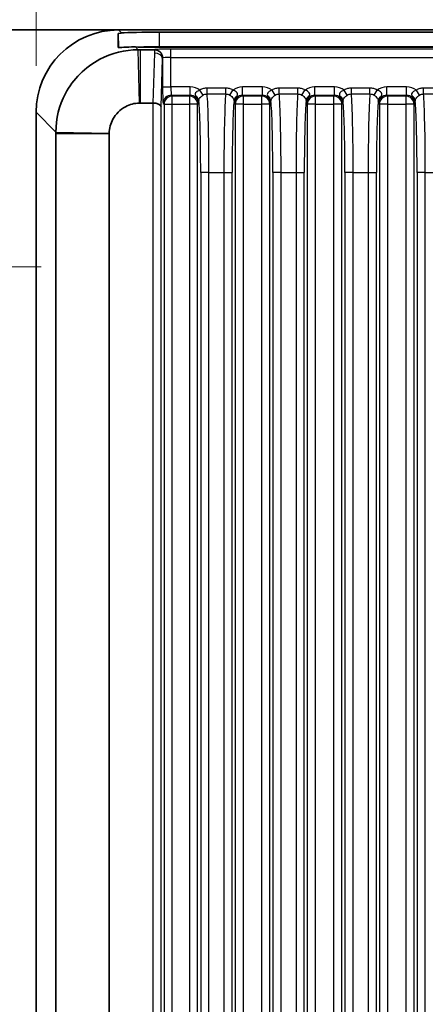
# Model space of a CAD drawing. Units: millimetres. Extents: x 14 to 1804, y 8 to 430.
# Drawn here: x 549 to 569, y 259 to 307 of the extents above; entities that cross this region are included whole.
import ezdxf

# ---------------------------------------------------------------- set-up
doc = ezdxf.new("R2010")
doc.units = ezdxf.units.MM
doc.linetypes.add('CHAIN', pattern=[0.3543, 0.2362, -0.0295, 0.0591, -0.0295])
doc.layers.get('Defpoints').update_dxf_attribs({"lineweight": 25})
doc.layers.add('Center Mark (ISO)', color=7, linetype='Continuous', lineweight=18, true_color=0x80ffff)
for name, color, linetype, lineweight in [('Dimension (ISO)', 7, 'Continuous', 18), ('Dimension (ISO) @ 1', 7, 'Continuous', 18), ('Visible (ISO)', 7, 'Continuous', 35), ('Visible Narrow (ISO)', 7, 'Continuous', 25)]:
    doc.layers.add(name, color=color, linetype=linetype, lineweight=lineweight)
doc.styles.add('Note Text (TK)', font='txt')
doc.dimstyles.new('Default - Method 1b (TK)', dxfattribs={"dimtxt": 2.5, "dimasz": 2.5, "dimexe": 1, "dimexo": 1.5, "dimgap": 1, "dimtad": 1, "dimtoh": 1, "dimrnd": 1e-08, "dimdsep": 46, "dimtxsty": 'Note Text (TK)', "dimcen": 0.09, "dimdle": 5, "dimclrd": 100, "dimclre": 100, "dimclrt": 7, "dimadec": 1, "dimazin": 1, "dimtfac": 1, "dimtmove": 0, "dimatfit": 3, "dimfxl": 0, "dimtolj": 1, "dimlwd": -1, "dimlwe": -1, "dimarcsym": 0})

# ---------------------------------------------------------------- blocks, each defined once
blk = doc.blocks.new('*D31')
at = {"layer": 'Defpoints', "color": 0, "transparency": 16777216}
for p in [(613.286, 322.327), (550.286, 302.574), (613.286, 302.574)]:
    blk.add_point(p, dxfattribs=at)
at = {"layer": 'Dimension (ISO)', "color": 100, "transparency": 16777216}
for p, q in [((550.286, 304.824), (550.286, 323.827)), ((613.286, 304.824), (613.286, 323.827)), ((554.036, 322.327), (609.536, 322.327))]:
    blk.add_line(p, q, dxfattribs=at)
for points in [[(554.036, 322.952), (554.036, 321.702), (550.286, 322.327)], [(609.536, 322.952), (609.536, 321.702), (613.286, 322.327)]]:
    blk.add_solid(points, dxfattribs=at)
at = {"layer": 'Dimension (ISO)', "color": 7, "transparency": 16777216, "insert": (573.338, 325.702), "char_height": 3.75, "attachment_point": 4, "style": 'Note Text (TK)'}
blk.add_mtext('\\A1;63±0.3', dxfattribs=at)
blk = doc.blocks.new('*D33')
at = {"layer": 'Defpoints', "color": 0, "transparency": 16777216}
for p in [(554.284, 306.571), (516.417, 208.571), (541.979, 208.571)]:
    blk.add_point(p, dxfattribs=at)
at = {"layer": 'Dimension (ISO)', "color": 100, "transparency": 16777216}
for p, q in [((552.034, 306.571), (514.917, 306.571)), ((516.417, 302.821), (516.417, 212.321)), ((539.729, 208.571), (514.917, 208.571))]:
    blk.add_line(p, q, dxfattribs=at)
for points in [[(515.792, 302.821), (517.042, 302.821), (516.417, 306.571)], [(515.792, 212.321), (517.042, 212.321), (516.417, 208.571)]]:
    blk.add_solid(points, dxfattribs=at)
at = {"layer": 'Dimension (ISO)', "color": 7, "transparency": 16777216, "insert": (513.042, 249.123), "char_height": 3.75, "attachment_point": 4, "rotation": 90, "style": 'Note Text (TK)'}
blk.add_mtext('\\A1;98±0.3', dxfattribs=at)

msp = doc.modelspace()

# ---------------------------------------------------------------- linework, layer by layer
at = {"layer": 'Center Mark (ISO)', "linetype": 'CHAIN', "ltscale": 10.185968}
msp.add_line((550.5364, 295.0713), (536.7864, 295.0713), dxfattribs=at)
at = {"layer": 'Visible (ISO)'}
for p, q in [((621.594, 306.5713), (541.9788, 306.5713)), ((609.2889, 306.5713), (554.284, 306.5713)), ((556.2675, 306.4684), (607.3054, 306.4684)), ((556.0215, 305.6109), (555.3316, 305.6109)), ((607.3042, 305.7331), (556.2687, 305.7331)), ((555.3316, 303.0237), (555.9439, 303.0237)), ((550.2864, 302.5737), (550.2864, 212.5689)), ((551.2468, 301.5261), (551.2468, 213.6165)), ((553.8341, 213.6165), (553.8341, 301.5261))]:
    msp.add_line(p, q, dxfattribs=at)
for centre, major_axis, ratio, start_param, end_param in [((554.2889, 302.5689), (-2.8319, 2.8319), 0.9987828, 5.4983961, 7.0679745), ((554.3388, 302.5189), (-0.0498, 5.7064), 0.0085812, 0.8241764, 0.9739299), ((556.2693, 306.3985), (-2.0003, 0.0001), 0.0349421, 4.7133035, 5.8801094), ((556.2693, 305.8029), (2.0003, 0), 0.0348995, 4.0937595, 4.712084), ((556.0071, 305.1967), (0.1664, 0.3827), 0.9518333, 0.3289997, 0.3923946), ((555.9338, 302.4479), (0.0194, 0.5757), 0.6944541, 0.0136152, 0.0234145), ((555.9478, 302.8621), (0.4, -0.0067), 0.4038611, 0.0417142, 1.5776039)]:
    msp.add_ellipse(centre, major_axis=major_axis, ratio=ratio, start_param=start_param, end_param=end_param, dxfattribs=at)
for points, knots in [([(554.4293, 306.426), (554.4174, 306.4251), (554.4062, 306.424), (554.3109, 306.4141), (554.269, 306.4027), (554.2691, 306.3942)], [0.620665835, 0.620665835, 0.620665835, 0.620665835, 0.629221294, 0.629221294, 0.697745449, 0.697745449, 0.697745449, 0.697745449]), ([(555.2444, 305.6109), (554.5996, 305.6109), (553.9521, 305.4517), (553.0251, 304.9626), (552.6999, 304.7228), (552.4174, 304.4403), (552.1349, 304.1578), (551.8952, 303.8326), (551.406, 302.9056), (551.2468, 302.2581), (551.2468, 301.6134)], [-0.7634586, -0.7634586, -0.7634586, -0.7634586, -0.2906841, -0.2906841, 0, 0, 0, 0.2906841, 0.2906841, 0.7634586, 0.7634586, 0.7634586, 0.7634586]), ([(554.2703, 305.7259), (554.2703, 305.7249), (554.2707, 305.724), (554.2804, 305.7144), (554.3408, 305.7162), (554.5647, 305.732), (554.7281, 305.7446), (554.975, 305.7479), (555.0401, 305.7478), (555.1093, 305.746)], [0.63655936, 0.63655936, 0.63655936, 0.63655936, 0.64349682, 0.64349682, 0.71965663, 0.71965663, 0.79581643, 0.79581643, 0.82044462, 0.82044462, 0.82044462, 0.82044462]), ([(555.3316, 305.6109), (555.3171, 305.6109), (555.3025, 305.6109), (555.2735, 305.6109), (555.2589, 305.6109), (555.2444, 305.6109)], [-0.784789176, -0.784789176, -0.784789176, -0.784789176, -0.774123872, -0.774123872, -0.763458569, -0.763458569, -0.763458569, -0.763458569]), ([(556.4197, 305.2817), (556.4183, 305.2891), (556.4167, 305.2969), (556.4042, 305.3468), (556.3849, 305.3947), (556.3216, 305.4824), (556.2845, 305.518), (556.2119, 305.5646), (556.1806, 305.5796), (556.115, 305.6012), (556.0811, 305.6079), (556.0469, 305.6101)], [0.094604558, 0.094604558, 0.094604558, 0.094604558, 0.099245215, 0.099245215, 0.12283733, 0.12283733, 0.143246801, 0.143246801, 0.156740051, 0.156740051, 0.170080013, 0.170080013, 0.170080013, 0.170080013]), ([(556.4268, 305.2168), (556.4268, 305.2177), (556.4267, 305.2187), (556.4258, 305.2404), (556.4235, 305.2612), (556.4197, 305.2817)], [-0.0002970089, -0.0002970089, -0.0002970089, -0.0002970089, 0, 0, 0.006704072, 0.006704072, 0.006704072, 0.006704072]), ([(553.8344, 301.5582), (553.8394, 301.7948), (553.9014, 302.0297), (554.0823, 302.3652), (554.1698, 302.4828), (554.2724, 302.5854), (554.3749, 302.6879), (554.4925, 302.7754), (554.8281, 302.9563), (555.0629, 303.0183), (555.2996, 303.0233)], [-0.7634586, -0.7634586, -0.7634586, -0.7634586, -0.2906841, -0.2906841, 0, 0, 0, 0.2906841, 0.2906841, 0.7634586, 0.7634586, 0.7634586, 0.7634586]), ([(555.2996, 303.0233), (555.3049, 303.0235), (555.3103, 303.0235), (555.3209, 303.0237), (555.3263, 303.0237), (555.3316, 303.0237)], [0.763458569, 0.763458569, 0.763458569, 0.763458569, 0.774123872, 0.774123872, 0.784789176, 0.784789176, 0.784789176, 0.784789176]), ([(551.2468, 301.6134), (551.2468, 301.5988), (551.2468, 301.5843), (551.2468, 301.5552), (551.2468, 301.5407), (551.2468, 301.5261)], [0.763458569, 0.763458569, 0.763458569, 0.763458569, 0.774123872, 0.774123872, 0.784789176, 0.784789176, 0.784789176, 0.784789176]), ([(553.8341, 301.5261), (553.8341, 301.5315), (553.8341, 301.5368), (553.8342, 301.5475), (553.8343, 301.5528), (553.8344, 301.5582)], [-0.784789176, -0.784789176, -0.784789176, -0.784789176, -0.774123872, -0.774123872, -0.763458569, -0.763458569, -0.763458569, -0.763458569])]:
    msp.add_open_spline(points, degree=3, knots=knots, dxfattribs=at)
at = {"layer": 'Visible Narrow (ISO)'}
for p, q in [((554.4293, 306.426), (554.284, 306.5713)), ((554.2691, 306.3942), (554.2808, 305.7194)), ((556.2799, 305.7519), (556.2675, 306.4684)), ((555.2444, 305.6109), (555.1093, 305.746)), ((555.2996, 303.0233), (555.2444, 305.6109)), ((555.3316, 305.6109), (555.3316, 303.0237)), ((556.0256, 305.615), (556.0215, 305.6109)), ((556.2799, 305.7519), (556.2799, 305.7331)), ((607.2929, 305.7519), (556.2799, 305.7519)), ((556.8251, 305.2422), (556.8251, 305.6419)), ((606.7478, 305.6419), (556.8251, 305.6419)), ((556.0256, 305.447), (555.9439, 303.0237)), ((556.3475, 302.8621), (556.4253, 305.1692)), ((556.4253, 305.1692), (556.4253, 303.8052)), ((556.8251, 303.8052), (556.8251, 305.2422)), ((556.8251, 305.2422), (606.7478, 305.2422)), ((556.4253, 303.8052), (556.8251, 303.8052)), ((557.7681, 303.8052), (556.8251, 303.8052)), ((557.7681, 303.4054), (557.7681, 303.8052)), ((558.3868, 303.4062), (558.238, 303.6526)), ((558.5846, 303.4635), (558.5846, 303.7495)), ((559.4875, 303.7495), (558.5846, 303.7495)), ((559.4875, 303.4635), (559.4875, 303.7495)), ((559.6854, 303.4062), (559.8341, 303.6526)), ((560.3041, 303.4054), (560.3041, 303.8052)), ((561.2681, 303.8052), (560.3041, 303.8052)), ((561.2681, 303.4054), (561.2681, 303.8052)), ((561.8868, 303.4062), (561.738, 303.6526)), ((562.0846, 303.4635), (562.0846, 303.7495)), ((562.9875, 303.7495), (562.0846, 303.7495)), ((562.9875, 303.4635), (562.9875, 303.7495)), ((563.1854, 303.4062), (563.3341, 303.6526)), ((564.7681, 303.8052), (563.8041, 303.8052)), ((563.8041, 303.4054), (563.8041, 303.8052)), ((564.7681, 303.4054), (564.7681, 303.8052)), ((565.3868, 303.4062), (565.238, 303.6526)), ((565.5846, 303.4635), (565.5846, 303.7495)), ((566.4875, 303.7495), (565.5846, 303.7495)), ((566.4875, 303.4635), (566.4875, 303.7495)), ((566.6854, 303.4062), (566.8341, 303.6526)), ((568.2681, 303.8052), (567.3041, 303.8052)), ((567.3041, 303.4054), (567.3041, 303.8052)), ((568.2681, 303.4054), (568.2681, 303.8052)), ((568.8868, 303.4062), (568.738, 303.6526)), ((569.0846, 303.4635), (569.0846, 303.7495)), ((569.9875, 303.7495), (569.0846, 303.7495)), ((556.8949, 303.3626), (556.8521, 303.4054)), ((556.8521, 303.4054), (557.7681, 303.4054)), ((557.7252, 303.3626), (556.8949, 303.3626)), ((556.8949, 302.9628), (556.8949, 303.3626)), ((557.7681, 303.4054), (557.7252, 303.3626)), ((557.7252, 303.3626), (557.7252, 302.9628)), ((558.5846, 303.4635), (559.4875, 303.4635)), ((560.3469, 303.3626), (560.3041, 303.4054)), ((560.3041, 303.4054), (561.2681, 303.4054)), ((560.3469, 302.9628), (560.3469, 303.3626)), ((561.2252, 303.3626), (560.3469, 303.3626)), ((561.2681, 303.4054), (561.2252, 303.3626)), ((561.2252, 303.3626), (561.2252, 302.9628)), ((562.0846, 303.4635), (562.9875, 303.4635)), ((563.8469, 303.3626), (563.8041, 303.4054)), ((563.8041, 303.4054), (564.7681, 303.4054)), ((563.8469, 302.9628), (563.8469, 303.3626)), ((564.7252, 303.3626), (563.8469, 303.3626)), ((564.7681, 303.4054), (564.7252, 303.3626)), ((564.7252, 303.3626), (564.7252, 302.9628)), ((565.5846, 303.4635), (566.4875, 303.4635)), ((567.3469, 303.3626), (567.3041, 303.4054)), ((567.3041, 303.4054), (568.2681, 303.4054)), ((567.3469, 302.9628), (567.3469, 303.3626)), ((568.2252, 303.3626), (567.3469, 303.3626)), ((568.2681, 303.4054), (568.2252, 303.3626)), ((568.2252, 303.3626), (568.2252, 302.9628)), ((569.0846, 303.4635), (569.9875, 303.4635)), ((555.9478, 303.0237), (555.9478, 212.119)), ((556.3475, 212.2805), (556.3475, 302.8621)), ((556.4523, 303.0057), (556.4952, 302.9628)), ((556.4952, 302.9628), (556.4952, 212.1798)), ((556.4952, 302.9628), (556.8949, 302.9628)), ((556.8949, 212.1798), (556.8949, 302.9628)), ((556.8949, 302.9628), (557.7252, 302.9628)), ((557.7252, 302.9628), (557.7252, 212.1798)), ((558.1249, 302.9628), (557.7252, 302.9628)), ((558.1249, 302.9628), (558.1678, 303.0057)), ((558.1249, 212.1798), (558.1249, 302.9628)), ((559.9043, 303.0057), (559.9472, 302.9628)), ((559.9472, 302.9628), (559.9472, 212.1798)), ((560.3469, 302.9628), (559.9472, 302.9628)), ((560.3469, 212.1798), (560.3469, 302.9628)), ((560.3469, 302.9628), (561.2252, 302.9628)), ((561.2252, 302.9628), (561.2252, 212.1798)), ((561.6249, 302.9628), (561.2252, 302.9628)), ((561.6249, 302.9628), (561.6678, 303.0057)), ((561.6249, 212.1798), (561.6249, 302.9628)), ((563.4043, 303.0057), (563.4472, 302.9628)), ((563.4472, 302.9628), (563.4472, 212.1798)), ((563.8469, 302.9628), (563.4472, 302.9628)), ((563.8469, 212.1798), (563.8469, 302.9628)), ((563.8469, 302.9628), (564.7252, 302.9628)), ((565.1249, 302.9628), (564.7252, 302.9628)), ((564.7252, 302.9628), (564.7252, 212.1798)), ((565.1249, 302.9628), (565.1678, 303.0057)), ((565.1249, 212.1798), (565.1249, 302.9628)), ((566.9043, 303.0057), (566.9472, 302.9628)), ((566.9472, 302.9628), (566.9472, 212.1798)), ((567.3469, 302.9628), (566.9472, 302.9628)), ((567.3469, 212.1798), (567.3469, 302.9628)), ((567.3469, 302.9628), (568.2252, 302.9628)), ((568.6249, 302.9628), (568.2252, 302.9628)), ((568.2252, 302.9628), (568.2252, 212.1798)), ((568.6249, 302.9628), (568.6678, 303.0057)), ((568.6249, 212.1798), (568.6249, 302.9628)), ((550.2864, 302.5737), (551.2468, 301.6134)), ((551.2468, 301.6134), (553.8344, 301.5582)), ((553.8341, 301.5261), (551.2468, 301.5261)), ((558.2726, 299.6507), (558.2726, 215.4919)), ((558.6723, 299.6507), (558.2726, 299.6507)), ((558.6723, 215.4919), (558.6723, 299.6507)), ((558.6723, 299.6507), (559.3998, 299.6507)), ((559.3998, 299.6507), (559.3998, 215.4919)), ((559.3998, 299.6507), (559.7995, 299.6507)), ((559.7995, 215.4919), (559.7995, 299.6507)), ((562.1723, 299.6507), (561.7726, 299.6507)), ((561.7726, 299.6507), (561.7726, 215.4919)), ((562.1723, 215.4919), (562.1723, 299.6507)), ((562.1723, 299.6507), (562.8998, 299.6507)), ((562.8998, 299.6507), (563.2995, 299.6507)), ((562.8998, 299.6507), (562.8998, 215.4919)), ((563.2995, 215.4919), (563.2995, 299.6507)), ((565.6723, 299.6507), (565.2726, 299.6507)), ((565.2726, 299.6507), (565.2726, 215.4919)), ((565.6723, 215.4919), (565.6723, 299.6507)), ((565.6723, 299.6507), (566.3998, 299.6507)), ((566.3998, 299.6507), (566.7995, 299.6507)), ((566.3998, 299.6507), (566.3998, 215.4919)), ((566.7995, 215.4919), (566.7995, 299.6507)), ((569.1723, 299.6507), (568.7726, 299.6507)), ((568.7726, 299.6507), (568.7726, 215.4919)), ((569.1723, 215.4919), (569.1723, 299.6507)), ((569.1723, 299.6507), (569.8998, 299.6507))]:
    msp.add_line(p, q, dxfattribs=at)
for centre, major_axis, ratio, start_param, end_param in [((556.2815, 305.6977), (-2.0002, -0.0052), 0.0270864, 4.7130951, 5.2330166), ((556.8251, 305.614), (-0.8, 0), 0.0349208, 4.712389, 6.2482787), ((556.0256, 305.2152), (-0.2828, 0.2828), 0.9987828, 4.0948094, 5.4971782), ((556.0256, 305.1692), (0.3998, -0.0135), 0.6944541, 0.0485217, 1.5942108), ((556.8251, 305.2142), (0.4, 0), 0.0698415, 1.5707963, 3.0490244), ((556.4533, 303.8052), (0, -0.8), 0.0349208, 4.712389, 6.2482787), ((556.853, 303.8052), (0, 0.4), 0.0698415, 1.5707963, 3.1066861), ((557.7671, 303.0047), (0.5664, 0.5664), 0.9987828, 0.1570907, 0.7847892), ((560.305, 303.0047), (-0.5664, 0.5664), 0.9987828, 5.4983961, 6.1260946), ((561.2671, 303.0047), (0.5664, 0.5664), 0.9987828, 0.1570907, 0.7847892), ((563.805, 303.0047), (-0.5664, 0.5664), 0.9987828, 5.4983961, 6.1260946), ((564.7671, 303.0047), (0.5664, 0.5664), 0.9987828, 0.1570907, 0.7847892), ((567.305, 303.0047), (-0.5664, 0.5664), 0.9987828, 5.4983961, 6.1260946), ((568.2671, 303.0047), (0.5664, 0.5664), 0.9987828, 0.1570907, 0.7847892), ((556.8521, 303.0057), (0.2828, 0.2828), 0.9987828, 0.7860072, 2.3555855), ((556.8949, 302.9628), (0.2828, 0.2828), 0.9987828, 0.7860072, 2.3555855), ((557.7252, 302.9628), (0.2828, -0.2828), 0.9987828, 0.7860072, 2.3555855), ((557.7671, 303.0047), (0.2839, 0.2839), 0.9963586, 5.4983961, 7.0679745), ((557.8781, 303.1395), (0.2995, -0.017), 0.8507116, 0.0664441, 1.0143844), ((558.5466, 299.6507), (0, 4), 0.0314287, 4.712389, 5.9760538), ((559.5255, 299.6507), (0, -4), 0.0314287, 3.4487241, 4.712389), ((560.1941, 303.1395), (-0.2995, -0.017), 0.8507116, 5.2688009, 6.2167412), ((560.305, 303.0047), (-0.2839, 0.2839), 0.9963586, 5.4983961, 7.0679745), ((560.3469, 302.9628), (0.2828, 0.2828), 0.9987828, 0.7860072, 2.3555855), ((561.2252, 302.9628), (0.2828, -0.2828), 0.9987828, 0.7860072, 2.3555855), ((561.2671, 303.0047), (0.2839, 0.2839), 0.9963586, 5.4983961, 7.0679745), ((561.3781, 303.1395), (0.2995, -0.017), 0.8507116, 0.0664441, 1.0143844), ((562.0466, 299.6507), (0, 4), 0.0314287, 4.712389, 5.9760538), ((563.0255, 299.6507), (0, -4), 0.0314287, 3.4487241, 4.712389), ((563.6941, 303.1395), (-0.2995, -0.017), 0.8507116, 5.2688009, 6.2167412), ((563.805, 303.0047), (-0.2839, 0.2839), 0.9963586, 5.4983961, 7.0679745), ((563.8469, 302.9628), (0.2828, 0.2828), 0.9987828, 0.7860072, 2.3555855), ((564.7252, 302.9628), (0.2828, -0.2828), 0.9987828, 0.7860072, 2.3555855), ((564.7671, 303.0047), (0.2839, 0.2839), 0.9963586, 5.4983961, 7.0679745), ((564.8781, 303.1395), (0.2995, -0.017), 0.8507116, 0.0664441, 1.0143844), ((565.5466, 299.6507), (0, 4), 0.0314287, 4.712389, 5.9760538), ((566.5255, 299.6507), (0, -4), 0.0314287, 3.4487241, 4.712389), ((567.1941, 303.1395), (-0.2995, -0.017), 0.8507116, 5.2688009, 6.2167412), ((567.305, 303.0047), (-0.2839, 0.2839), 0.9963586, 5.4983961, 7.0679745), ((567.3469, 302.9628), (0.2828, 0.2828), 0.9987828, 0.7860072, 2.3555855), ((568.2252, 302.9628), (0.2828, -0.2828), 0.9987828, 0.7860072, 2.3555855), ((568.2671, 303.0047), (0.2839, 0.2839), 0.9963586, 5.4983961, 7.0679745), ((568.3781, 303.1395), (0.2995, -0.017), 0.8507116, 0.0664441, 1.0143844), ((569.0466, 299.6507), (0, 4), 0.0314287, 4.712389, 5.9760538), ((558.1469, 299.6507), (0, -3.6), 0.0349208, 1.5707963, 2.8641468), ((559.9253, 299.6507), (0, 3.6), 0.0349208, 0.2774458, 1.5707963), ((561.6469, 299.6507), (0, -3.6), 0.0349208, 1.5707963, 2.8641468), ((563.4253, 299.6507), (0, 3.6), 0.0349208, 0.2774458, 1.5707963), ((565.1469, 299.6507), (0, -3.6), 0.0349208, 1.5707963, 2.8641468), ((566.9253, 299.6507), (0, 3.6), 0.0349208, 0.2774458, 1.5707963), ((568.6469, 299.6507), (0, -3.6), 0.0349208, 1.5707963, 2.8641468)]:
    msp.add_ellipse(centre, major_axis=major_axis, ratio=ratio, start_param=start_param, end_param=end_param, dxfattribs=at)
for points in [[(556.0469, 305.6101), (556.0344, 305.556), (556.0274, 305.5013), (556.0256, 305.447)], [(556.4253, 305.1692), (556.4256, 305.185), (556.4261, 305.2009), (556.4268, 305.2168)], [(558.1779, 303.1395), (558.179, 303.1311), (558.1802, 303.1223), (558.1813, 303.113)], [(559.8908, 303.113), (559.892, 303.1223), (559.8931, 303.1311), (559.8942, 303.1395)], [(561.6779, 303.1395), (561.679, 303.1311), (561.6802, 303.1223), (561.6813, 303.113)], [(563.3908, 303.113), (563.392, 303.1223), (563.3931, 303.1311), (563.3942, 303.1395)], [(565.1779, 303.1395), (565.179, 303.1311), (565.1802, 303.1223), (565.1813, 303.113)], [(566.8908, 303.113), (566.892, 303.1223), (566.8931, 303.1311), (566.8942, 303.1395)], [(568.6779, 303.1395), (568.679, 303.1311), (568.6802, 303.1223), (568.6813, 303.113)]]:
    msp.add_open_spline(points, degree=3, dxfattribs=at)
for points, knots in [([(558.238, 303.6526), (558.2267, 303.649), (558.2155, 303.6451), (558.15, 303.62), (558.1005, 303.5914), (558.036, 303.5334), (558.0158, 303.506), (558.0021, 303.4549), (558.0036, 303.4321), (558.0221, 303.3884), (558.0332, 303.37), (558.0485, 303.3469)], [0, 0, 0, 0, 0.005440288, 0.005440288, 0.032558921, 0.032558921, 0.053419409, 0.053419409, 0.069465938, 0.069465938, 0.079495018, 0.079495018, 0.079495018, 0.079495018]), ([(558.5846, 303.7495), (558.5239, 303.7495), (558.4632, 303.7411), (558.3462, 303.7084), (558.29, 303.684), (558.238, 303.6526)], [0, 0, 0, 0, 0.018219479, 0.018219479, 0.036438958, 0.036438958, 0.036438958, 0.036438958]), ([(559.8341, 303.6526), (559.7821, 303.684), (559.7259, 303.7084), (559.6089, 303.7411), (559.5482, 303.7495), (559.4875, 303.7495)], [0, 0, 0, 0, 0.018219479, 0.018219479, 0.036438958, 0.036438958, 0.036438958, 0.036438958]), ([(560.0236, 303.3469), (560.0631, 303.4064), (560.0735, 303.4404), (560.0558, 303.5092), (560.0309, 303.5404), (559.9702, 303.5901), (559.9381, 303.6096), (559.8811, 303.6361), (559.858, 303.6451), (559.8341, 303.6526)], [-0.079494103, -0.079494103, -0.079494103, -0.079494103, -0.053646701, -0.053646701, -0.029803723, -0.029803723, -0.01146297, -0.01146297, 0, 0, 0, 0]), ([(561.738, 303.6526), (561.7267, 303.649), (561.7155, 303.6451), (561.65, 303.62), (561.6005, 303.5914), (561.536, 303.5334), (561.5158, 303.506), (561.5021, 303.4549), (561.5036, 303.4321), (561.5221, 303.3884), (561.5332, 303.37), (561.5485, 303.3469)], [0, 0, 0, 0, 0.005440288, 0.005440288, 0.032558921, 0.032558921, 0.053419409, 0.053419409, 0.069465938, 0.069465938, 0.079495018, 0.079495018, 0.079495018, 0.079495018]), ([(562.0846, 303.7495), (562.0239, 303.7495), (561.9632, 303.7411), (561.8462, 303.7084), (561.79, 303.684), (561.738, 303.6526)], [0, 0, 0, 0, 0.018219479, 0.018219479, 0.036438958, 0.036438958, 0.036438958, 0.036438958]), ([(563.3341, 303.6526), (563.2821, 303.684), (563.2259, 303.7084), (563.1089, 303.7411), (563.0482, 303.7495), (562.9875, 303.7495)], [0, 0, 0, 0, 0.018219479, 0.018219479, 0.036438958, 0.036438958, 0.036438958, 0.036438958]), ([(563.5236, 303.3469), (563.5631, 303.4064), (563.5735, 303.4404), (563.5558, 303.5092), (563.5309, 303.5404), (563.4702, 303.5901), (563.4381, 303.6096), (563.3811, 303.6361), (563.358, 303.6451), (563.3341, 303.6526)], [-0.079494103, -0.079494103, -0.079494103, -0.079494103, -0.053646701, -0.053646701, -0.029803723, -0.029803723, -0.01146297, -0.01146297, 0, 0, 0, 0]), ([(565.238, 303.6526), (565.2267, 303.649), (565.2155, 303.6451), (565.15, 303.62), (565.1005, 303.5914), (565.036, 303.5334), (565.0158, 303.506), (565.0021, 303.4549), (565.0036, 303.4321), (565.0221, 303.3884), (565.0332, 303.37), (565.0485, 303.3469)], [0, 0, 0, 0, 0.005440288, 0.005440288, 0.032558921, 0.032558921, 0.053419409, 0.053419409, 0.069465938, 0.069465938, 0.079495018, 0.079495018, 0.079495018, 0.079495018]), ([(565.5846, 303.7495), (565.5239, 303.7495), (565.4632, 303.7411), (565.3462, 303.7084), (565.29, 303.684), (565.238, 303.6526)], [0, 0, 0, 0, 0.018219479, 0.018219479, 0.036438958, 0.036438958, 0.036438958, 0.036438958]), ([(566.8341, 303.6526), (566.7821, 303.684), (566.7259, 303.7084), (566.6089, 303.7411), (566.5482, 303.7495), (566.4875, 303.7495)], [0, 0, 0, 0, 0.018219479, 0.018219479, 0.036438958, 0.036438958, 0.036438958, 0.036438958]), ([(567.0236, 303.3469), (567.0631, 303.4064), (567.0735, 303.4404), (567.0558, 303.5092), (567.0309, 303.5404), (566.9702, 303.5901), (566.9381, 303.6096), (566.8811, 303.6361), (566.858, 303.6451), (566.8341, 303.6526)], [-0.079494103, -0.079494103, -0.079494103, -0.079494103, -0.053646701, -0.053646701, -0.029803723, -0.029803723, -0.01146297, -0.01146297, 0, 0, 0, 0]), ([(568.738, 303.6526), (568.7267, 303.649), (568.7155, 303.6451), (568.65, 303.62), (568.6005, 303.5914), (568.536, 303.5334), (568.5158, 303.506), (568.5021, 303.4549), (568.5036, 303.4321), (568.5221, 303.3884), (568.5332, 303.37), (568.5485, 303.3469)], [0, 0, 0, 0, 0.005440288, 0.005440288, 0.032558921, 0.032558921, 0.053419409, 0.053419409, 0.069465938, 0.069465938, 0.079495018, 0.079495018, 0.079495018, 0.079495018]), ([(569.0846, 303.7495), (569.0239, 303.7495), (568.9632, 303.7411), (568.8462, 303.7084), (568.79, 303.684), (568.738, 303.6526)], [0, 0, 0, 0, 0.018219479, 0.018219479, 0.036438958, 0.036438958, 0.036438958, 0.036438958]), ([(558.0485, 303.3469), (558.0728, 303.3103), (558.1014, 303.2667), (558.1504, 303.1524), (558.1688, 303.0804), (558.1678, 303.0057)], [0, 0, 0, 0, 0.015886347, 0.015886347, 0.031772694, 0.031772694, 0.031772694, 0.031772694]), ([(558.1779, 303.1395), (558.1788, 303.147), (558.1804, 303.155), (558.1867, 303.1778), (558.1927, 303.1939), (558.2135, 303.2351), (558.2303, 303.2615), (558.281, 303.3233), (558.3184, 303.3586), (558.3692, 303.3947), (558.3779, 303.4006), (558.3868, 303.4062)], [-0.079495018, -0.079495018, -0.079495018, -0.079495018, -0.069465938, -0.069465938, -0.053419409, -0.053419409, -0.032558921, -0.032558921, -0.005440288, -0.005440288, 0, 0, 0, 0]), ([(558.3868, 303.4062), (558.4164, 303.425), (558.4484, 303.4396), (558.5152, 303.4589), (558.5499, 303.4637), (558.5846, 303.4635)], [-0.036438958, -0.036438958, -0.036438958, -0.036438958, -0.018219479, -0.018219479, 0, 0, 0, 0]), ([(559.4875, 303.4635), (559.5222, 303.4637), (559.5569, 303.4589), (559.6237, 303.4396), (559.6557, 303.425), (559.6854, 303.4062)], [-0.036438958, -0.036438958, -0.036438958, -0.036438958, -0.018219479, -0.018219479, 0, 0, 0, 0]), ([(559.6854, 303.4062), (559.704, 303.3943), (559.7219, 303.3815), (559.7659, 303.3462), (559.7902, 303.3227), (559.8374, 303.2683), (559.8574, 303.2376), (559.8851, 303.1823), (559.8919, 303.159), (559.8942, 303.1395)], [0, 0, 0, 0, 0.01146297, 0.01146297, 0.029803723, 0.029803723, 0.053646701, 0.053646701, 0.079494103, 0.079494103, 0.079494103, 0.079494103]), ([(559.9043, 303.0057), (559.9033, 303.0804), (559.9218, 303.1524), (559.9707, 303.2667), (559.9993, 303.3103), (560.0236, 303.3469)], [-0.000195334, -0.000195334, -0.000195334, -0.000195334, 0.015691013, 0.015691013, 0.031577361, 0.031577361, 0.031577361, 0.031577361]), ([(561.5485, 303.3469), (561.5728, 303.3103), (561.6014, 303.2667), (561.6504, 303.1524), (561.6688, 303.0804), (561.6678, 303.0057)], [0, 0, 0, 0, 0.015886347, 0.015886347, 0.031772694, 0.031772694, 0.031772694, 0.031772694]), ([(561.6779, 303.1395), (561.6788, 303.147), (561.6804, 303.155), (561.6867, 303.1778), (561.6927, 303.1939), (561.7135, 303.2351), (561.7303, 303.2615), (561.781, 303.3233), (561.8184, 303.3586), (561.8692, 303.3947), (561.8779, 303.4006), (561.8868, 303.4062)], [-0.079495018, -0.079495018, -0.079495018, -0.079495018, -0.069465938, -0.069465938, -0.053419409, -0.053419409, -0.032558921, -0.032558921, -0.005440288, -0.005440288, 0, 0, 0, 0]), ([(561.8868, 303.4062), (561.9164, 303.425), (561.9484, 303.4396), (562.0152, 303.4589), (562.0499, 303.4637), (562.0846, 303.4635)], [-0.036438958, -0.036438958, -0.036438958, -0.036438958, -0.018219479, -0.018219479, 0, 0, 0, 0]), ([(562.9875, 303.4635), (563.0222, 303.4637), (563.0569, 303.4589), (563.1237, 303.4396), (563.1557, 303.425), (563.1854, 303.4062)], [-0.036438958, -0.036438958, -0.036438958, -0.036438958, -0.018219479, -0.018219479, 0, 0, 0, 0]), ([(563.1854, 303.4062), (563.204, 303.3943), (563.2219, 303.3815), (563.2659, 303.3462), (563.2902, 303.3227), (563.3374, 303.2683), (563.3574, 303.2376), (563.3851, 303.1823), (563.3919, 303.159), (563.3942, 303.1395)], [0, 0, 0, 0, 0.01146297, 0.01146297, 0.029803723, 0.029803723, 0.053646701, 0.053646701, 0.079494103, 0.079494103, 0.079494103, 0.079494103]), ([(563.4043, 303.0057), (563.4033, 303.0804), (563.4218, 303.1524), (563.4707, 303.2667), (563.4993, 303.3103), (563.5236, 303.3469)], [-0.000195334, -0.000195334, -0.000195334, -0.000195334, 0.015691013, 0.015691013, 0.031577361, 0.031577361, 0.031577361, 0.031577361]), ([(565.0485, 303.3469), (565.0728, 303.3103), (565.1014, 303.2667), (565.1504, 303.1524), (565.1688, 303.0804), (565.1678, 303.0057)], [0, 0, 0, 0, 0.015886347, 0.015886347, 0.031772694, 0.031772694, 0.031772694, 0.031772694]), ([(565.1779, 303.1395), (565.1788, 303.147), (565.1804, 303.155), (565.1867, 303.1778), (565.1927, 303.1939), (565.2135, 303.2351), (565.2303, 303.2615), (565.281, 303.3233), (565.3184, 303.3586), (565.3692, 303.3947), (565.3779, 303.4006), (565.3868, 303.4062)], [-0.079495018, -0.079495018, -0.079495018, -0.079495018, -0.069465938, -0.069465938, -0.053419409, -0.053419409, -0.032558921, -0.032558921, -0.005440288, -0.005440288, 0, 0, 0, 0]), ([(565.3868, 303.4062), (565.4164, 303.425), (565.4484, 303.4396), (565.5152, 303.4589), (565.5499, 303.4637), (565.5846, 303.4635)], [-0.036438958, -0.036438958, -0.036438958, -0.036438958, -0.018219479, -0.018219479, 0, 0, 0, 0]), ([(566.4875, 303.4635), (566.5222, 303.4637), (566.5569, 303.4589), (566.6237, 303.4396), (566.6557, 303.425), (566.6854, 303.4062)], [-0.036438958, -0.036438958, -0.036438958, -0.036438958, -0.018219479, -0.018219479, 0, 0, 0, 0]), ([(566.6854, 303.4062), (566.704, 303.3943), (566.7219, 303.3815), (566.7659, 303.3462), (566.7902, 303.3227), (566.8374, 303.2683), (566.8574, 303.2376), (566.8851, 303.1823), (566.8919, 303.159), (566.8942, 303.1395)], [0, 0, 0, 0, 0.01146297, 0.01146297, 0.029803723, 0.029803723, 0.053646701, 0.053646701, 0.079494103, 0.079494103, 0.079494103, 0.079494103]), ([(566.9043, 303.0057), (566.9033, 303.0804), (566.9218, 303.1524), (566.9707, 303.2667), (566.9993, 303.3103), (567.0236, 303.3469)], [-0.000195334, -0.000195334, -0.000195334, -0.000195334, 0.015691013, 0.015691013, 0.031577361, 0.031577361, 0.031577361, 0.031577361]), ([(568.5485, 303.3469), (568.5728, 303.3103), (568.6014, 303.2667), (568.6504, 303.1524), (568.6688, 303.0804), (568.6678, 303.0057)], [0, 0, 0, 0, 0.015886347, 0.015886347, 0.031772694, 0.031772694, 0.031772694, 0.031772694]), ([(568.6779, 303.1395), (568.6788, 303.147), (568.6804, 303.155), (568.6867, 303.1778), (568.6927, 303.1939), (568.7135, 303.2351), (568.7303, 303.2615), (568.781, 303.3233), (568.8184, 303.3586), (568.8692, 303.3947), (568.8779, 303.4006), (568.8868, 303.4062)], [-0.079495018, -0.079495018, -0.079495018, -0.079495018, -0.069465938, -0.069465938, -0.053419409, -0.053419409, -0.032558921, -0.032558921, -0.005440288, -0.005440288, 0, 0, 0, 0]), ([(568.8868, 303.4062), (568.9164, 303.425), (568.9484, 303.4396), (569.0152, 303.4589), (569.0499, 303.4637), (569.0846, 303.4635)], [-0.036438958, -0.036438958, -0.036438958, -0.036438958, -0.018219479, -0.018219479, 0, 0, 0, 0]), ([(558.1678, 303.0057), (558.1695, 303.0245), (558.1713, 303.0439), (558.1746, 303.0875), (558.1763, 303.1117), (558.1779, 303.1395)], [-0.031772694, -0.031772694, -0.031772694, -0.031772694, -0.015886347, -0.015886347, 0, 0, 0, 0]), ([(559.8942, 303.1395), (559.8958, 303.1117), (559.8975, 303.0875), (559.9008, 303.0439), (559.9026, 303.0245), (559.9043, 303.0057)], [-0.031577361, -0.031577361, -0.031577361, -0.031577361, -0.015691013, -0.015691013, 0.000195334, 0.000195334, 0.000195334, 0.000195334]), ([(561.6678, 303.0057), (561.6695, 303.0245), (561.6713, 303.0439), (561.6746, 303.0875), (561.6763, 303.1117), (561.6779, 303.1395)], [-0.031772694, -0.031772694, -0.031772694, -0.031772694, -0.015886347, -0.015886347, 0, 0, 0, 0]), ([(563.3942, 303.1395), (563.3958, 303.1117), (563.3975, 303.0875), (563.4008, 303.0439), (563.4026, 303.0245), (563.4043, 303.0057)], [-0.031577361, -0.031577361, -0.031577361, -0.031577361, -0.015691013, -0.015691013, 0.000195334, 0.000195334, 0.000195334, 0.000195334]), ([(565.1678, 303.0057), (565.1695, 303.0245), (565.1713, 303.0439), (565.1746, 303.0875), (565.1763, 303.1117), (565.1779, 303.1395)], [-0.031772694, -0.031772694, -0.031772694, -0.031772694, -0.015886347, -0.015886347, 0, 0, 0, 0]), ([(566.8942, 303.1395), (566.8958, 303.1117), (566.8975, 303.0875), (566.9008, 303.0439), (566.9026, 303.0245), (566.9043, 303.0057)], [-0.031577361, -0.031577361, -0.031577361, -0.031577361, -0.015691013, -0.015691013, 0.000195334, 0.000195334, 0.000195334, 0.000195334]), ([(568.6678, 303.0057), (568.6695, 303.0245), (568.6713, 303.0439), (568.6746, 303.0875), (568.6763, 303.1117), (568.6779, 303.1395)], [-0.031772694, -0.031772694, -0.031772694, -0.031772694, -0.015886347, -0.015886347, 0, 0, 0, 0])]:
    msp.add_open_spline(points, degree=3, knots=knots, dxfattribs=at)

# ---------------------------------------------------------------- dimensions: what is measured, and where the dimension line sits
at = {"layer": 'Dimension (ISO) @ 1', "color": 100, "true_color": 0x00ff3f}
for base, p1, p2, angle, picture, middle in [((613.2864, 322.327), (550.2864, 302.5737), (613.2864, 302.5737), 180, '*D31', (581.7864, 322.327)), ((516.4169, 208.5713), (554.284, 306.5713), (541.9788, 208.5713), 90, '*D33', (516.4169, 257.5713))]:
    dim = msp.add_linear_dim(base=base, p1=p1, p2=p2, angle=angle, dimstyle='Default - Method 1b (TK)', override={"dimscale": 1, "dimtxt": 3.75, "dimasz": 3.75, "dimexe": 1.5, "dimexo": 2.25, "dimgap": 1.5, "dimtoh": 0, "dimdec": 2, "dimcen": 0.135, "dimtol": 1, "dimlim": 0, "dimtp": 0.3, "dimtm": 0.3, "dimtdec": 2, "dimtix": 0, "dimtofl": 0, "dimtmove": 0, "dimatfit": 1}, dxfattribs=at)
    dim.commit()
    dim.dimension.update_dxf_attribs({"geometry": picture, "text_midpoint": middle, "dimtype": 128})

doc.saveas('drawing.dxf')
